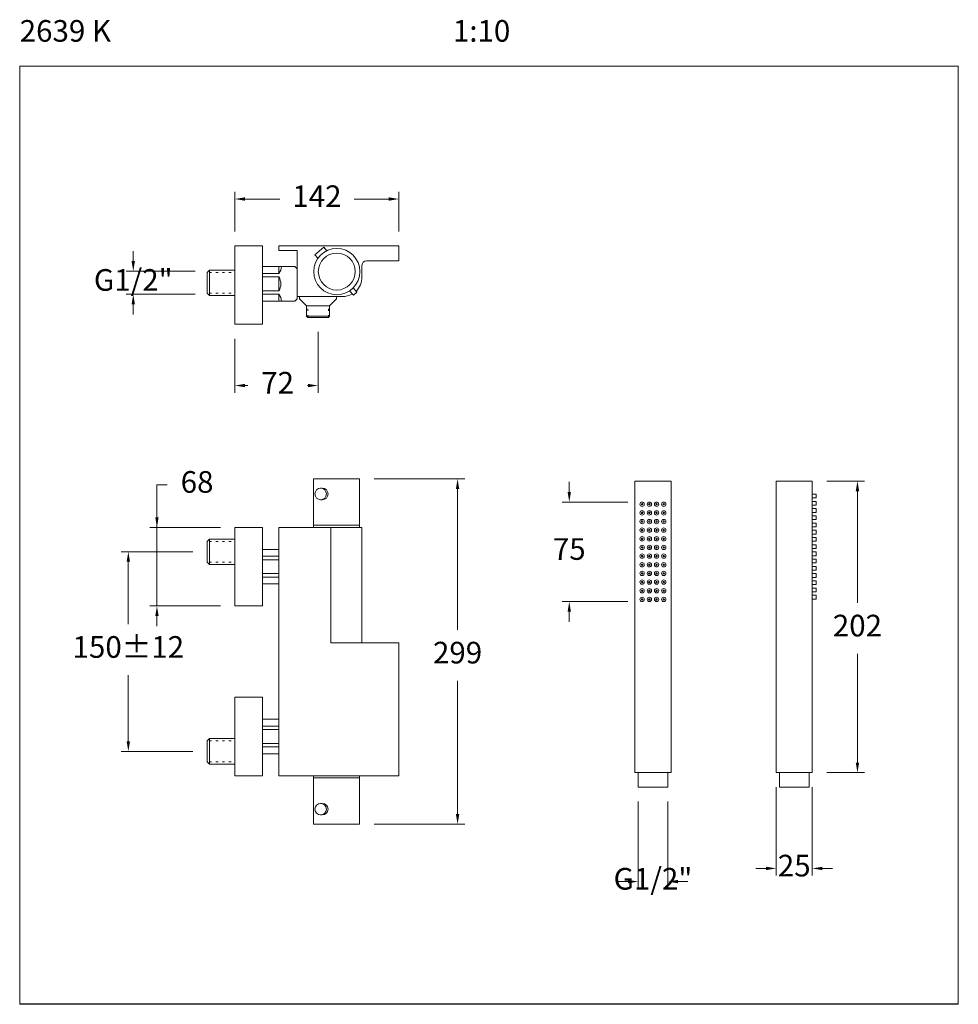
# Model space of a CAD drawing. Units: millimetres. Extents: x 2102.5 to 2167.5, y 1831 to 1899.3.
import ezdxf

# ---------------------------------------------------------------- set-up
doc = ezdxf.new("R2010")
doc.units = ezdxf.units.MM
doc.linetypes.add('SHORT_DASH', pattern=[3, 0.75, -1.5, 0.75])
for name, color, linetype, lineweight in [('cotas', 253, 'Continuous', 5), ('cuerpo', 7, 'Continuous', 5), ('Lineas finas', 253, 'Continuous', 5)]:
    doc.layers.add(name, color=color, linetype=linetype, lineweight=lineweight)
doc.styles.add('ARIAL', font='arial.ttf')
doc.styles.add('RS (E1.10)', font='calibril.ttf', dxfattribs={"height": 1.5})
doc.dimstyles.new('RS (E1.10)', dxfattribs={"dimtxt": 1.5, "dimasz": 0.7, "dimexe": 0.5, "dimexo": 1, "dimgap": 1, "dimtad": 0, "dimtih": 1, "dimtoh": 1, "dimdec": 0, "dimlfac": 10, "dimtxsty": 'ARIAL', "dimcen": 0, "dimclrd": 256, "dimclre": 256, "dimclrt": 256, "dimadec": 0, "dimazin": 0, "dimtfac": 1, "dimtdec": 0, "dimtofl": 0, "dimtmove": 0, "dimatfit": 3, "dimfxl": 1, "dimlwd": -1, "dimlwe": -1, "dimarcsym": 0})

# ---------------------------------------------------------------- blocks, each defined once
blk = doc.blocks.new('*D6')
at = {"layer": 'cotas', "transparency": 16777216}
for p, q in [((2158.431, 1867.293), (2161.059, 1867.293)), ((2160.559, 1866.593), (2160.559, 1858.853)), ((2160.559, 1847.793), (2160.559, 1855.321)), ((2158.431, 1847.093), (2161.059, 1847.093))]:
    blk.add_line(p, q, dxfattribs=at)
for points in [[(2160.442, 1866.593), (2160.676, 1866.593), (2160.559, 1867.293)], [(2160.442, 1847.793), (2160.676, 1847.793), (2160.559, 1847.093)]]:
    blk.add_solid(points, dxfattribs=at)
at = {"layer": 'Defpoints', "color": 0, "transparency": 16777216}
for p in [(2157.431, 1867.293), (2160.559, 1867.293), (2157.431, 1847.093)]:
    blk.add_point(p, dxfattribs=at)
at = {"layer": 'cotas', "transparency": 16777216, "insert": (2160.559, 1857.087), "char_height": 1.5, "attachment_point": 5, "style": 'ARIAL'}
blk.add_mtext('202', dxfattribs=at)
blk = doc.blocks.new('*D7')
at = {"layer": 'cotas', "transparency": 16777216}
for p, q in [((2145.375, 1845.093), (2145.375, 1839.045)), ((2147.425, 1845.093), (2147.425, 1839.045)), ((2144.675, 1839.545), (2143.975, 1839.545)), ((2148.125, 1839.545), (2148.825, 1839.545))]:
    blk.add_line(p, q, dxfattribs=at)
for points in [[(2144.675, 1839.662), (2144.675, 1839.429), (2145.375, 1839.545)], [(2148.125, 1839.662), (2148.125, 1839.429), (2147.425, 1839.545)]]:
    blk.add_solid(points, dxfattribs=at)
at = {"layer": 'Defpoints', "color": 0, "transparency": 16777216}
for p in [(2145.375, 1846.093), (2147.425, 1846.093), (2147.425, 1839.545)]:
    blk.add_point(p, dxfattribs=at)
at = {"layer": 'cotas', "transparency": 16777216, "insert": (2146.4, 1839.545), "char_height": 1.5, "attachment_point": 5, "style": 'ARIAL'}
blk.add_mtext('G1/2"', dxfattribs=at)
blk = doc.blocks.new('*D8')
at = {"layer": 'cotas', "transparency": 16777216}
for p, q in [((2154.931, 1846.093), (2154.931, 1839.957)), ((2157.431, 1846.093), (2157.431, 1839.957)), ((2154.231, 1840.457), (2153.531, 1840.457)), ((2158.131, 1840.457), (2158.831, 1840.457))]:
    blk.add_line(p, q, dxfattribs=at)
for points in [[(2154.231, 1840.573), (2154.231, 1840.34), (2154.931, 1840.457)], [(2158.131, 1840.573), (2158.131, 1840.34), (2157.431, 1840.457)]]:
    blk.add_solid(points, dxfattribs=at)
at = {"layer": 'Defpoints', "color": 0, "transparency": 16777216}
for p in [(2154.931, 1847.093), (2157.431, 1847.093), (2157.431, 1840.457)]:
    blk.add_point(p, dxfattribs=at)
at = {"layer": 'cotas', "transparency": 16777216, "insert": (2156.181, 1840.457), "char_height": 1.5, "attachment_point": 5, "style": 'ARIAL'}
blk.add_mtext('25', dxfattribs=at)
blk = doc.blocks.new('*D9')
at = {"layer": 'Defpoints', "color": 0, "transparency": 16777216}
for p in [(2140.602, 1865.843), (2145.65, 1865.843), (2145.65, 1858.943)]:
    blk.add_point(p, dxfattribs=at)
at = {"layer": 'Lineas finas', "transparency": 16777216}
for p, q in [((2140.602, 1866.543), (2140.602, 1867.243)), ((2144.65, 1865.843), (2140.102, 1865.843)), ((2144.65, 1858.943), (2140.102, 1858.943)), ((2140.602, 1858.243), (2140.602, 1857.543))]:
    blk.add_line(p, q, dxfattribs=at)
for points in [[(2140.486, 1866.543), (2140.719, 1866.543), (2140.602, 1865.843)], [(2140.486, 1858.243), (2140.719, 1858.243), (2140.602, 1858.943)]]:
    blk.add_solid(points, dxfattribs=at)
at = {"layer": 'Lineas finas', "transparency": 16777216, "insert": (2140.602, 1862.393), "char_height": 1.5, "attachment_point": 5, "style": 'ARIAL'}
blk.add_mtext('75', dxfattribs=at)
blk = doc.blocks.new('*D17')
at = {"layer": 'cotas', "transparency": 16777216}
for p, q in [((2114.527, 1862.399), (2109.567, 1862.399)), ((2110.067, 1861.699), (2110.067, 1857.372)), ((2110.067, 1849.269), (2110.067, 1853.84)), ((2114.527, 1848.569), (2109.567, 1848.569))]:
    blk.add_line(p, q, dxfattribs=at)
for points in [[(2109.95, 1861.699), (2110.183, 1861.699), (2110.067, 1862.399)], [(2109.95, 1849.269), (2110.183, 1849.269), (2110.067, 1848.569)]]:
    blk.add_solid(points, dxfattribs=at)
at = {"layer": 'Defpoints', "color": 0, "transparency": 16777216}
for p in [(2110.067, 1862.399), (2115.527, 1862.399), (2115.527, 1848.569)]:
    blk.add_point(p, dxfattribs=at)
at = {"layer": 'cotas', "transparency": 16777216, "insert": (2110.067, 1855.606), "char_height": 1.5, "attachment_point": 5, "style": 'ARIAL'}
blk.add_mtext('150±12', dxfattribs=at)
blk = doc.blocks.new('*D18')
at = {"layer": 'cotas', "transparency": 16777216}
for p, q in [((2110.409, 1882.534), (2110.409, 1883.234)), ((2114.687, 1881.834), (2109.909, 1881.834)), ((2114.687, 1880.234), (2109.909, 1880.234)), ((2110.409, 1879.534), (2110.409, 1878.834))]:
    blk.add_line(p, q, dxfattribs=at)
for points in [[(2110.292, 1882.534), (2110.525, 1882.534), (2110.409, 1881.834)], [(2110.292, 1879.534), (2110.525, 1879.534), (2110.409, 1880.234)]]:
    blk.add_solid(points, dxfattribs=at)
at = {"layer": 'Defpoints', "color": 0, "transparency": 16777216}
for p in [(2110.409, 1881.834), (2115.687, 1881.834), (2115.687, 1880.234)]:
    blk.add_point(p, dxfattribs=at)
at = {"layer": 'cotas', "transparency": 16777216, "insert": (2110.409, 1881.034), "char_height": 1.5, "attachment_point": 5, "style": 'ARIAL'}
blk.add_mtext('G1/2"', dxfattribs=at)
blk = doc.blocks.new('*D19')
at = {"layer": 'cotas', "transparency": 16777216}
for p, q in [((2117.447, 1884.594), (2117.447, 1887.335)), ((2128.807, 1884.594), (2128.807, 1887.335)), ((2118.147, 1886.835), (2120.548, 1886.835)), ((2128.107, 1886.835), (2125.706, 1886.835))]:
    blk.add_line(p, q, dxfattribs=at)
for points in [[(2118.147, 1886.951), (2118.147, 1886.718), (2117.447, 1886.835)], [(2128.107, 1886.951), (2128.107, 1886.718), (2128.807, 1886.835)]]:
    blk.add_solid(points, dxfattribs=at)
at = {"layer": 'Defpoints', "color": 0, "transparency": 16777216}
for p in [(2128.807, 1886.835), (2117.447, 1883.594), (2128.807, 1883.594)]:
    blk.add_point(p, dxfattribs=at)
at = {"layer": 'cotas', "transparency": 16777216, "insert": (2123.127, 1886.835), "char_height": 1.5, "attachment_point": 5, "style": 'ARIAL'}
blk.add_mtext('142', dxfattribs=at)
blk = doc.blocks.new('*D20')
at = {"layer": 'cotas', "transparency": 16777216}
for p, q in [((2123.207, 1877.634), (2123.207, 1873.411)), ((2117.447, 1877.154), (2117.447, 1873.411)), ((2118.147, 1873.911), (2118.345, 1873.911)), ((2122.507, 1873.911), (2122.466, 1873.911))]:
    blk.add_line(p, q, dxfattribs=at)
for points in [[(2118.147, 1874.028), (2118.147, 1873.795), (2117.447, 1873.911)], [(2122.507, 1874.028), (2122.507, 1873.795), (2123.207, 1873.911)]]:
    blk.add_solid(points, dxfattribs=at)
at = {"layer": 'Defpoints', "color": 0, "transparency": 16777216}
for p in [(2117.447, 1878.154), (2123.207, 1878.634), (2123.207, 1873.911)]:
    blk.add_point(p, dxfattribs=at)
at = {"layer": 'cotas', "transparency": 16777216, "insert": (2120.405, 1873.911), "char_height": 1.5, "attachment_point": 5, "style": 'ARIAL'}
blk.add_mtext('72', dxfattribs=at)
blk = doc.blocks.new('*D21')
at = {"layer": 'cotas', "transparency": 16777216}
for p, q in [((2112.049, 1864.084), (2112.049, 1867.039)), ((2112.049, 1867.039), (2112.749, 1867.039)), ((2112.049, 1864.784), (2112.049, 1865.484)), ((2116.447, 1864.084), (2111.549, 1864.084)), ((2112.049, 1864.084), (2112.049, 1863.384)), ((2112.049, 1859.344), (2112.049, 1863.384)), ((2112.049, 1858.644), (2112.049, 1859.344)), ((2116.447, 1858.644), (2111.549, 1858.644)), ((2112.049, 1857.944), (2112.049, 1857.244))]:
    blk.add_line(p, q, dxfattribs=at)
for points in [[(2111.932, 1864.784), (2112.166, 1864.784), (2112.049, 1864.084)], [(2111.932, 1857.944), (2112.166, 1857.944), (2112.049, 1858.644)]]:
    blk.add_solid(points, dxfattribs=at)
at = {"layer": 'Defpoints', "color": 0, "transparency": 16777216}
for p in [(2112.049, 1864.084), (2117.447, 1864.084), (2117.447, 1858.644)]:
    blk.add_point(p, dxfattribs=at)
at = {"layer": 'cotas', "transparency": 16777216, "insert": (2114.829, 1867.039), "char_height": 1.5, "attachment_point": 5, "style": 'ARIAL'}
blk.add_mtext('68', dxfattribs=at)
blk = doc.blocks.new('*D22')
at = {"layer": 'cotas', "transparency": 16777216}
for p, q in [((2127.087, 1867.444), (2133.367, 1867.444)), ((2132.867, 1866.744), (2132.867, 1856.978)), ((2132.867, 1844.224), (2132.867, 1853.447)), ((2127.087, 1843.524), (2133.367, 1843.524))]:
    blk.add_line(p, q, dxfattribs=at)
for points in [[(2132.751, 1866.744), (2132.984, 1866.744), (2132.867, 1867.444)], [(2132.751, 1844.224), (2132.984, 1844.224), (2132.867, 1843.524)]]:
    blk.add_solid(points, dxfattribs=at)
at = {"layer": 'Defpoints', "color": 0, "transparency": 16777216}
for p in [(2126.087, 1867.444), (2126.087, 1843.524), (2132.867, 1843.524)]:
    blk.add_point(p, dxfattribs=at)
at = {"layer": 'cotas', "transparency": 16777216, "insert": (2132.867, 1855.213), "char_height": 1.5, "attachment_point": 5, "style": 'ARIAL'}
blk.add_mtext('299', dxfattribs=at)

msp = doc.modelspace()

# ---------------------------------------------------------------- linework, layer by layer
msp.add_line((2167.544, 1831.043), (2102.544, 1831.043))
at = {"layer": 'cotas'}
for p, q in [((2102.544, 1896.043), (2167.544, 1896.043)), ((2102.544, 1831.043), (2102.544, 1896.043)), ((2167.544, 1896.043), (2167.544, 1831.043))]:
    msp.add_line(p, q, dxfattribs=at)
at = {"layer": 'cuerpo', "linetype": 'Continuous'}
for p, q in [((2119.367, 1883.594), (2117.447, 1883.594)), ((2117.447, 1883.594), (2117.447, 1878.154)), ((2119.367, 1878.154), (2119.367, 1883.594)), ((2128.807, 1883.594), (2120.487, 1883.594)), ((2120.487, 1883.594), (2120.487, 1883.274)), ((2122.986, 1882.971), (2123.595, 1883.489)), ((2123.595, 1883.489), (2123.803, 1883.246)), ((2128.807, 1883.594), (2128.807, 1882.554)), ((2120.487, 1883.274), (2121.767, 1883.274)), ((2121.767, 1883.274), (2121.767, 1880.074)), ((2122.986, 1882.971), (2123.194, 1882.727)), ((2121.607, 1882.154), (2119.367, 1882.154)), ((2120.487, 1882.154), (2120.487, 1881.674)), ((2121.607, 1882.154), (2121.767, 1881.994)), ((2126.247, 1882.234), (2126.247, 1881.434)), ((2128.807, 1882.554), (2126.567, 1882.554)), ((2120.487, 1881.674), (2119.367, 1881.674)), ((2119.367, 1881.434), (2120.487, 1881.434)), ((2120.487, 1881.434), (2120.487, 1880.474)), ((2120.487, 1880.474), (2119.367, 1880.474)), ((2120.487, 1880.234), (2119.367, 1880.234)), ((2120.487, 1879.754), (2120.487, 1880.234)), ((2121.767, 1880.074), (2124.887, 1880.074)), ((2121.767, 1880.074), (2121.767, 1879.914)), ((2121.927, 1879.914), (2121.927, 1880.074)), ((2124.487, 1879.914), (2124.487, 1880.074)), ((2125.651, 1880.165), (2125.392, 1880.469)), ((2125.895, 1880.372), (2125.635, 1880.677)), ((2125.651, 1880.165), (2125.895, 1880.372)), ((2121.607, 1879.754), (2119.367, 1879.754)), ((2121.607, 1879.754), (2121.767, 1879.914)), ((2122.407, 1879.434), (2121.927, 1879.914)), ((2122.407, 1879.434), (2122.407, 1878.714)), ((2122.407, 1879.434), (2124.007, 1879.434)), ((2124.007, 1879.434), (2124.487, 1879.914)), ((2124.007, 1879.434), (2124.007, 1878.714)), ((2122.407, 1878.714), (2124.007, 1878.714)), ((2122.487, 1878.634), (2122.407, 1878.714)), ((2124.007, 1878.714), (2123.927, 1878.634)), ((2117.447, 1878.154), (2119.367, 1878.154)), ((2122.487, 1878.634), (2123.207, 1878.634)), ((2123.927, 1878.634), (2123.207, 1878.634)), ((2126.087, 1867.444), (2122.887, 1867.444)), ((2122.887, 1867.444), (2122.887, 1864.084)), ((2126.087, 1864.084), (2126.087, 1867.444)), ((2119.367, 1864.084), (2117.447, 1864.084)), ((2117.447, 1864.084), (2117.447, 1858.644)), ((2119.367, 1858.644), (2119.367, 1864.084)), ((2120.487, 1846.884), (2120.487, 1864.084)), ((2120.487, 1864.084), (2126.247, 1864.084)), ((2122.887, 1864.244), (2126.087, 1864.244)), ((2124.087, 1864.084), (2124.087, 1856.084)), ((2126.247, 1864.084), (2126.247, 1856.084)), ((2120.487, 1862.564), (2119.367, 1862.564)), ((2119.367, 1862.564), (2119.367, 1860.164)), ((2120.487, 1862.084), (2119.367, 1862.084)), ((2119.367, 1861.844), (2120.487, 1861.844)), ((2120.487, 1860.884), (2119.367, 1860.884)), ((2120.487, 1860.644), (2119.367, 1860.644)), ((2119.367, 1860.164), (2120.487, 1860.164)), ((2117.447, 1858.644), (2119.367, 1858.644)), ((2124.087, 1856.084), (2128.807, 1856.084)), ((2128.807, 1856.084), (2128.807, 1846.884)), ((2117.447, 1846.884), (2117.447, 1852.324)), ((2117.447, 1852.324), (2119.367, 1852.324)), ((2119.367, 1852.324), (2119.367, 1846.884)), ((2119.367, 1848.404), (2119.367, 1850.804)), ((2119.367, 1850.804), (2120.487, 1850.804)), ((2120.487, 1850.324), (2119.367, 1850.324)), ((2119.367, 1850.084), (2120.487, 1850.084)), ((2120.487, 1849.124), (2119.367, 1849.124)), ((2120.487, 1848.884), (2119.367, 1848.884)), ((2120.487, 1848.404), (2119.367, 1848.404)), ((2119.367, 1846.884), (2117.447, 1846.884)), ((2128.807, 1846.884), (2120.487, 1846.884)), ((2122.887, 1843.524), (2122.887, 1846.884)), ((2122.887, 1846.724), (2126.087, 1846.724)), ((2126.087, 1846.884), (2126.087, 1843.524)), ((2126.087, 1843.524), (2122.887, 1843.524))]:
    msp.add_line(p, q, dxfattribs=at)
at = {"layer": 'cuerpo'}
for p, q in [((2115.687, 1881.914), (2115.527, 1881.754)), ((2115.527, 1881.754), (2115.527, 1880.314)), ((2117.447, 1881.914), (2115.687, 1881.914)), ((2115.687, 1880.154), (2115.687, 1881.914)), ((2115.687, 1880.154), (2115.527, 1880.314)), ((2115.687, 1880.154), (2117.447, 1880.154)), ((2145.15, 1847.093), (2145.15, 1867.293)), ((2145.15, 1867.293), (2147.65, 1867.293)), ((2147.65, 1867.293), (2147.65, 1847.093)), ((2154.931, 1847.093), (2154.931, 1867.293)), ((2154.931, 1867.293), (2157.431, 1867.293)), ((2157.431, 1867.293), (2157.431, 1847.093)), ((2123.386, 1866.804), (2123.498, 1866.804)), ((2123.386, 1866.004), (2123.498, 1866.004)), ((2157.431, 1866.383), (2157.691, 1866.383)), ((2157.691, 1866.123), (2157.431, 1866.123)), ((2157.431, 1865.883), (2157.691, 1865.883)), ((2157.691, 1866.383), (2157.691, 1866.123)), ((2157.691, 1865.883), (2157.691, 1865.623)), ((2157.691, 1865.623), (2157.431, 1865.623)), ((2157.431, 1865.383), (2157.691, 1865.383)), ((2157.691, 1865.123), (2157.431, 1865.123)), ((2157.691, 1865.383), (2157.691, 1865.123)), ((2157.431, 1864.883), (2157.691, 1864.883)), ((2157.691, 1864.623), (2157.431, 1864.623)), ((2157.431, 1864.383), (2157.691, 1864.383)), ((2157.691, 1864.883), (2157.691, 1864.623)), ((2157.691, 1864.383), (2157.691, 1864.123)), ((2157.691, 1864.123), (2157.431, 1864.123)), ((2157.431, 1863.883), (2157.691, 1863.883)), ((2157.691, 1863.883), (2157.691, 1863.623)), ((2115.687, 1863.279), (2115.527, 1863.119)), ((2115.527, 1863.119), (2115.527, 1861.679)), ((2117.447, 1863.279), (2115.687, 1863.279)), ((2115.687, 1861.519), (2115.687, 1863.279)), ((2157.691, 1863.623), (2157.431, 1863.623)), ((2157.431, 1863.383), (2157.691, 1863.383)), ((2157.691, 1863.123), (2157.431, 1863.123)), ((2157.691, 1863.383), (2157.691, 1863.123)), ((2157.431, 1862.883), (2157.691, 1862.883)), ((2157.691, 1862.623), (2157.431, 1862.623)), ((2157.431, 1862.383), (2157.691, 1862.383)), ((2157.691, 1862.883), (2157.691, 1862.623)), ((2157.691, 1862.383), (2157.691, 1862.123)), ((2115.687, 1861.519), (2115.527, 1861.679)), ((2157.691, 1862.123), (2157.431, 1862.123)), ((2157.431, 1861.883), (2157.691, 1861.883)), ((2157.691, 1861.623), (2157.431, 1861.623)), ((2157.691, 1861.883), (2157.691, 1861.623)), ((2115.687, 1861.519), (2117.447, 1861.519)), ((2157.431, 1861.383), (2157.691, 1861.383)), ((2157.691, 1861.123), (2157.431, 1861.123)), ((2157.691, 1861.383), (2157.691, 1861.123)), ((2157.431, 1860.883), (2157.691, 1860.883)), ((2157.691, 1860.623), (2157.431, 1860.623)), ((2157.431, 1860.383), (2157.691, 1860.383)), ((2157.691, 1860.883), (2157.691, 1860.623)), ((2157.691, 1860.383), (2157.691, 1860.123)), ((2157.691, 1860.123), (2157.431, 1860.123)), ((2157.431, 1859.883), (2157.691, 1859.883)), ((2157.691, 1859.623), (2157.431, 1859.623)), ((2157.691, 1859.883), (2157.691, 1859.623)), ((2157.431, 1859.383), (2157.691, 1859.383)), ((2157.691, 1859.123), (2157.431, 1859.123)), ((2157.691, 1859.383), (2157.691, 1859.123)), ((2115.687, 1849.449), (2115.527, 1849.289)), ((2117.447, 1849.449), (2115.687, 1849.449)), ((2115.687, 1847.689), (2115.687, 1849.449)), ((2115.527, 1849.289), (2115.527, 1847.849)), ((2115.687, 1847.689), (2115.527, 1847.849)), ((2115.687, 1847.689), (2117.447, 1847.689)), ((2147.65, 1847.093), (2145.15, 1847.093)), ((2145.375, 1846.093), (2145.375, 1847.093)), ((2147.425, 1847.093), (2147.425, 1846.093)), ((2157.431, 1847.093), (2154.931, 1847.093)), ((2155.156, 1846.093), (2155.156, 1847.093)), ((2157.206, 1847.093), (2157.206, 1846.093)), ((2147.425, 1846.093), (2145.375, 1846.093)), ((2157.206, 1846.093), (2155.156, 1846.093)), ((2123.386, 1844.964), (2123.498, 1844.964)), ((2123.386, 1844.164), (2123.498, 1844.164))]:
    msp.add_line(p, q, dxfattribs=at)
at = {"layer": 'cuerpo', "linetype": 'SHORT_DASH', "ltscale": 0.2}
for p, q in [((2115.687, 1881.754), (2117.447, 1881.754)), ((2115.687, 1880.314), (2117.447, 1880.314)), ((2122.487, 1878.634), (2122.487, 1879.434)), ((2123.927, 1878.634), (2123.927, 1879.434)), ((2115.687, 1863.119), (2117.447, 1863.119)), ((2115.687, 1861.679), (2117.447, 1861.679)), ((2115.687, 1849.289), (2117.447, 1849.289)), ((2115.687, 1847.849), (2117.447, 1847.849))]:
    msp.add_line(p, q, dxfattribs=at)
at = {"layer": 'cuerpo', "linetype": 'Continuous'}
for radius in [1.6, 1.28]:
    msp.add_circle((2124.503, 1881.807), radius, dxfattribs=at)
at = {"layer": 'cuerpo'}
for centre, radius in [((2123.386, 1866.404), 0.4), ((2145.65, 1865.693), 0.15), ((2145.65, 1865.693), 0.05), ((2146.15, 1865.693), 0.15), ((2146.15, 1865.693), 0.05), ((2146.65, 1865.693), 0.15), ((2146.65, 1865.693), 0.05), ((2147.15, 1865.693), 0.15), ((2147.15, 1865.693), 0.05), ((2145.65, 1865.093), 0.15), ((2145.65, 1865.093), 0.05), ((2146.15, 1865.093), 0.15), ((2146.15, 1865.093), 0.05), ((2146.65, 1865.093), 0.15), ((2146.65, 1865.093), 0.05), ((2147.15, 1865.093), 0.15), ((2147.15, 1865.093), 0.05), ((2145.65, 1864.493), 0.15), ((2145.65, 1864.493), 0.05), ((2146.15, 1864.493), 0.15), ((2146.15, 1864.493), 0.05), ((2146.65, 1864.493), 0.15), ((2146.65, 1864.493), 0.05), ((2147.15, 1864.493), 0.15), ((2147.15, 1864.493), 0.05), ((2145.65, 1863.893), 0.15), ((2145.65, 1863.893), 0.05), ((2146.15, 1863.893), 0.15), ((2146.15, 1863.893), 0.05), ((2146.65, 1863.893), 0.15), ((2146.65, 1863.893), 0.05), ((2147.15, 1863.893), 0.15), ((2147.15, 1863.893), 0.05), ((2145.65, 1863.293), 0.15), ((2145.65, 1863.293), 0.05), ((2146.15, 1863.293), 0.15), ((2146.15, 1863.293), 0.05), ((2146.65, 1863.293), 0.15), ((2146.65, 1863.293), 0.05), ((2147.15, 1863.293), 0.15), ((2147.15, 1863.293), 0.05), ((2145.65, 1862.693), 0.15), ((2145.65, 1862.693), 0.05), ((2146.15, 1862.693), 0.15), ((2146.15, 1862.693), 0.05), ((2146.65, 1862.693), 0.15), ((2146.65, 1862.693), 0.05), ((2147.15, 1862.693), 0.15), ((2147.15, 1862.693), 0.05), ((2145.65, 1862.093), 0.15), ((2145.65, 1861.493), 0.15), ((2145.65, 1862.093), 0.05), ((2146.15, 1862.093), 0.15), ((2146.15, 1861.493), 0.15), ((2146.15, 1862.093), 0.05), ((2146.65, 1862.093), 0.15), ((2146.65, 1861.493), 0.15), ((2146.65, 1862.093), 0.05), ((2147.15, 1862.093), 0.15), ((2147.15, 1861.493), 0.15), ((2147.15, 1862.093), 0.05), ((2145.65, 1860.893), 0.15), ((2145.65, 1861.493), 0.05), ((2145.65, 1860.893), 0.05), ((2146.15, 1860.893), 0.15), ((2146.15, 1861.493), 0.05), ((2146.15, 1860.893), 0.05), ((2146.65, 1860.893), 0.15), ((2146.65, 1861.493), 0.05), ((2146.65, 1860.893), 0.05), ((2147.15, 1860.893), 0.15), ((2147.15, 1861.493), 0.05), ((2147.15, 1860.893), 0.05), ((2145.65, 1860.293), 0.15), ((2145.65, 1860.293), 0.05), ((2146.15, 1860.293), 0.15), ((2146.15, 1860.293), 0.05), ((2146.65, 1860.293), 0.15), ((2146.65, 1860.293), 0.05), ((2147.15, 1860.293), 0.15), ((2147.15, 1860.293), 0.05), ((2145.65, 1859.693), 0.15), ((2145.65, 1859.693), 0.05), ((2146.15, 1859.693), 0.15), ((2146.15, 1859.693), 0.05), ((2146.65, 1859.693), 0.15), ((2146.65, 1859.693), 0.05), ((2147.15, 1859.693), 0.15), ((2147.15, 1859.693), 0.05), ((2145.65, 1859.093), 0.15), ((2145.65, 1859.093), 0.05), ((2146.15, 1859.093), 0.15), ((2146.15, 1859.093), 0.05), ((2146.65, 1859.093), 0.15), ((2146.65, 1859.093), 0.05), ((2147.15, 1859.093), 0.15), ((2147.15, 1859.093), 0.05), ((2123.386, 1844.564), 0.4)]:
    msp.add_circle(centre, radius, dxfattribs=at)
for centre, radius, start, end in [((2119.874, 1882.184), 0.797, 320.20034, 357.83127), ((2119.874, 1879.724), 0.797, 2.16873, 39.79966), ((2123.498, 1866.404), 0.4, 0, 90), ((2123.498, 1866.404), 0.4, 270, 0), ((2123.498, 1844.564), 0.4, 0, 90), ((2123.498, 1844.564), 0.4, 270, 0)]:
    msp.add_arc(centre, radius, start, end, dxfattribs=at)
at = {"layer": 'cuerpo', "linetype": 'Continuous'}
for centre, radius, start, end in [((2126.567, 1882.234), 0.32, 90, 180), ((2119.741, 1880.954), 0.887, 327.23761, 32.76239), ((2124.792, 1881.449), 1.455, 315.98787, 359.38614), ((2124.887, 1881.434), 1.36, 270, 300.21121)]:
    msp.add_arc(centre, radius, start, end, dxfattribs=at)

# ---------------------------------------------------------------- texts
at = {"layer": 'cotas', "insert": (2102.544, 1899.233), "char_height": 1.5, "attachment_point": 1, "style": 'RS (E1.10)'}
msp.add_mtext_dynamic_manual_height_columns('2639 K^I^I^I^I^I^I^I1:10', width=55.45671, gutter_width=1, heights=[3.189], dxfattribs=at)

# ---------------------------------------------------------------- dimensions: what is measured, and where the dimension line sits
at = {"layer": 'cotas'}
dim = msp.add_linear_dim(base=(2128.807, 1886.835), p1=(2117.447, 1883.594), p2=(2128.807, 1883.594), angle=180, text='142', dimstyle='RS (E1.10)', dxfattribs=at)
dim.commit()
dim.dimension.update_dxf_attribs({"geometry": '*D19', "text_midpoint": (2123.127, 1886.835)})
for base, p1, p2, angle, text, picture, middle in [((2110.409, 1881.834), (2115.687, 1880.234), (2115.687, 1881.834), 90, 'G1/2"', '*D18', (2110.409, 1881.034)), ((2123.207, 1873.911), (2117.447, 1878.154), (2123.207, 1878.634), 180, '72', '*D20', (2120.405, 1873.911)), ((2112.049, 1864.084), (2117.447, 1858.644), (2117.447, 1864.084), 90, '68', '*D21', (2114.829, 1867.039)), ((2132.867, 1843.524), (2126.087, 1867.444), (2126.087, 1843.524), 90, '299', '*D22', (2132.867, 1855.213)), ((2160.559, 1867.293), (2157.431, 1847.093), (2157.431, 1867.293), 90, '202', '*D6', (2160.559, 1857.087)), ((2110.067, 1862.399), (2115.527, 1848.569), (2115.527, 1862.399), 90, '150±12', '*D17', (2110.067, 1855.606))]:
    dim = msp.add_linear_dim(base=base, p1=p1, p2=p2, angle=angle, text=text, dimstyle='RS (E1.10)', dxfattribs=at)
    dim.commit()
    dim.dimension.update_dxf_attribs({"geometry": picture, "text_midpoint": middle, "dimtype": 160})
dim = msp.add_linear_dim(base=(2157.431, 1840.457), p1=(2154.931, 1847.093), p2=(2157.431, 1847.093), dimstyle='RS (E1.10)', dxfattribs=at)
dim.commit()
dim.dimension.update_dxf_attribs({"geometry": '*D8', "text_midpoint": (2156.181, 1840.457), "dimtype": 160})
dim = msp.add_linear_dim(base=(2147.425, 1839.545), p1=(2145.375, 1846.093), p2=(2147.425, 1846.093), text='G1/2"', dimstyle='RS (E1.10)', dxfattribs=at)
dim.commit()
dim.dimension.update_dxf_attribs({"geometry": '*D7', "text_midpoint": (2146.4, 1839.545), "dimtype": 160})
at = {"layer": 'Lineas finas'}
dim = msp.add_linear_dim(base=(2140.602, 1865.843), p1=(2145.65, 1858.943), p2=(2145.65, 1865.843), angle=90, text='75', dimstyle='RS (E1.10)', dxfattribs=at)
dim.commit()
dim.dimension.update_dxf_attribs({"geometry": '*D9', "text_midpoint": (2140.602, 1862.393)})

doc.saveas('drawing.dxf')
